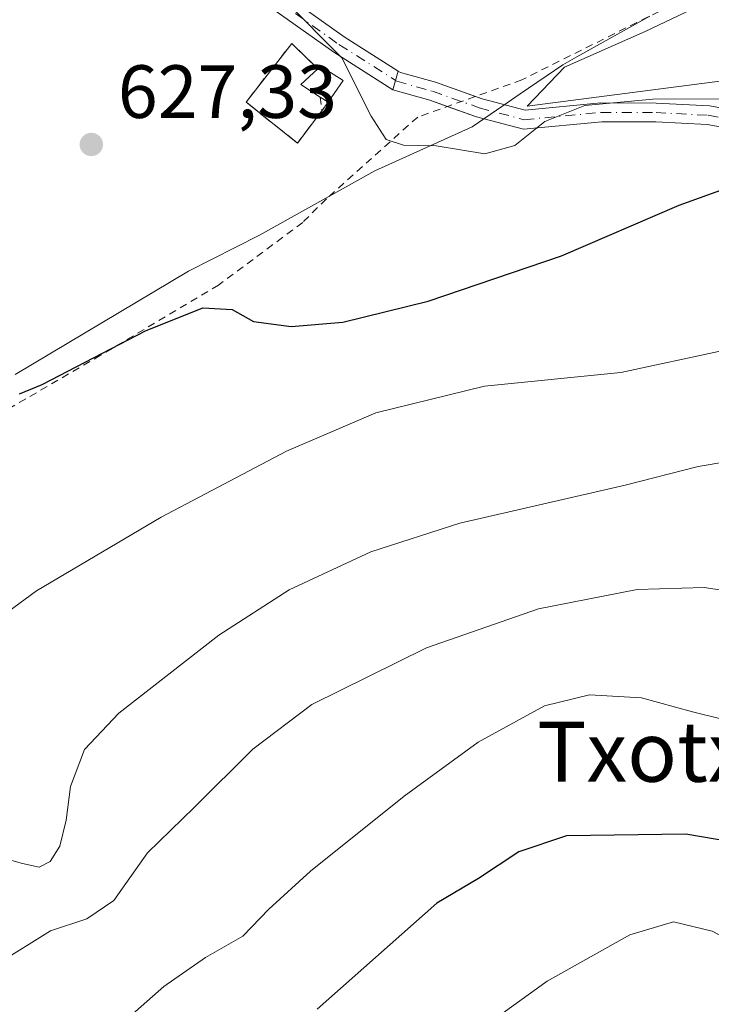
# Model space of a CAD drawing. Units: metres. Extents: x 613926 to 617372, y 4750197 to 4752568.
# Drawn here: x 614198 to 614290, y 4750595 to 4750726 of the extents above; entities that cross this region are included whole.
import ezdxf
from ezdxf.enums import TextEntityAlignment as Align

# ---------------------------------------------------------------- set-up
doc = ezdxf.new("R2010")
doc.units = ezdxf.units.M
doc.header["$MEASUREMENT"] = 0
for name, pattern in [('DGN Style 2', [1.6480167562047852, 0.988810053722871, -0.6592067024819142]), ('DGN Style 3', [2.307223458686699, 1.648016756204785, -0.6592067024819142]), ('DGN Style 4', [2.6384748266838614, 1.318413404963828, -0.6592067024819142, 0.001648016756204785, -0.6592067024819142])]:
    doc.linetypes.add(name, pattern=pattern)
for name, color, linetype, lineweight in [('Alambrada', 7, 'DGN Style 2', 0), ('Arbolado forestal CxS', 92, 'Continuous', 0), ('Cementerio Cxs', 135, 'Continuous', 0), ('Curva de nivel maestra', 30, 'Continuous', 30), ('Curva de nivel normal', 30, 'Continuous', 0), ('Edificación Cxs', 1, 'Continuous', 13), ('Entidad de ámbito territorial', 7, 'Continuous', 0), ('Entidad de ámbito territorial CxS', 92, 'Continuous', 0), ('Muro lineal', 1, 'DGN Style 3', 13), ('Núcleo urbano CxS', 7, 'Continuous', 0), ('Pista no pavimentada Cxs', 111, 'Continuous', 0), ('Pista no pavimentada eje', 91, 'DGN Style 4', 0), ('Pista pavimentada Cxs', 135, 'Continuous', 0), ('Pista pavimentada eje', 135, 'DGN Style 4', 0), ('Prado CxS', 92, 'Continuous', 0), ('Punto de cota en terreno', 7, 'Continuous', 0), ('Rótulo de punto de cota en terreno', 7, 'Continuous', 0), ('Texto cartográfico', 7, 'Continuous', 0)]:
    doc.layers.add(name, color=color, linetype=linetype, lineweight=lineweight)
doc.styles.add('Style-Arial', font='txt')

# ---------------------------------------------------------------- blocks, each defined once
blk = doc.blocks.new('*U12')
at = {"layer": 'Prado CxS', "color": 92, "linetype": 'Continuous', "lineweight": 0}
blk.add_polyline3d([(614342.4058999997, 4750753.654300001, 639.3004999999976), (614281.0043000003, 4750724.4573, 633.7323000000034), (614270.2697000002, 4750719.734300001, 632.5947000000015), (614265.3302999996, 4750714.5121, 631.3969999999972), (614292.3019000003, 4750718.030300001, 631.2189999999973), (614292.4062999999, 4750718.0439, 631.2191000000021), (614293.0072999997, 4750717.796499999, 631.0896999999968), (614297.1117000004, 4750716.1063, 630.2909000000072), (614302.4115000004, 4750713.922900001, 629.2378999999928), (614314.1853, 4750706.2707, 627.309500000003), (614320.0708999997, 4750689.789100001, 623.1588999999949), (614313.3041000003, 4750659.4979, 614.1236999999965), (614307.1195, 4750633.8729, 606.1802000000025), (614297.1130999997, 4750625.0441, 603.355899999995), (614307.9446999999, 4750597.9517, 595.4064999999973), (614298.2903000005, 4750585.606899999, 591.0320000000065)], dxfattribs=at)
blk.add_polyline3d([(614227.9200999998, 4750715.0701, 628.6423000000068), (614234.7600999996, 4750709.630100001, 629.0378000000055), (614237.9901000002, 4750713.9101, 629.7834000000003), (614238.8601000002, 4750715.0701, 629.781099999993), (614240.8501000004, 4750717.940099999, 629.9352999999974), (614237.8400999998, 4750719.860099999, 629.8874999999971), (614237.4700999996, 4750719.5101, 629.8181000000042), (614234.0000999998, 4750722.880100001, 629.6800999999978)], close=True, dxfattribs=at)
blk = doc.blocks.new('5PATER')
at = {"layer": 'Punto de cota en terreno', "linetype": 'Continuous', "lineweight": 0}
h = blk.add_hatch(color=51, dxfattribs=at)
edge = h.paths.add_edge_path()
edge.add_ellipse((0, 0), major_axis=(-0.1095731443231308, -0.1110710700762829), ratio=0.9994222409660322, start_angle=0, end_angle=360)

msp = doc.modelspace()

# ---------------------------------------------------------------- linework, layer by layer
at = {"layer": 'Alambrada', "color": 7, "linetype": 'DGN Style 2', "lineweight": 0, "extrusion": (0.0181082693746378, -0.1753642924511229, 0.9843370639742124), "elevation": -821361.6946736488, "flags": 128}
msp.add_lwpolyline([(1098957.390924474, 4589580.180292674), (1098957.390924474, 4589578.301074834)], dxfattribs=at)
at = {"layer": 'Alambrada', "color": 7, "linetype": 'DGN Style 2', "lineweight": 0}
msp.add_polyline3d([(614684.5900999998, 4750919.780099999, 682.2522000000026), (614664.5701000001, 4750911.020099999, 678.4134999999952), (614610.2301000003, 4750890.850099999, 668.6601999999984), (614549.9600999998, 4750854.0701, 656.6638999999996), (614490.2801000001, 4750816.7601, 649.630999999994), (614489.8800999997, 4750816.5101, 649.5918999999994), (614453.1201, 4750802.670100001, 646.2308000000048), (614419.5301000001, 4750788.030099999, 641.3770999999979), (614392.2600999996, 4750768.860099999, 642.9397999999928), (614381.9801000003, 4750766.880100001, 642.3013000000064), (614361.4301000005, 4750761.340100001, 642.6888000000035), (614319.7301000003, 4750745.520099999, 638.2317999999941), (614264.5900999998, 4750718.030099999, 633.5283999999956), (614250.7600999996, 4750713.090100001, 631.2149000000063), (614238.6001000004, 4750702.210100001, 628.8326999999991), (614235.4600999998, 4750699.0701, 628.429999999993), (614224.2600999996, 4750690.7501, 626.4514999999956), (614208.5800999999, 4750681.4101, 626.1134000000021), (614188.8701, 4750669.940099999, 623.6309000000037), (614164.2301000003, 4750658.100099999, 622.0675000000047), (614138.5601000005, 4750644.540100001, 619.751099999994), (614117.0100999996, 4750633.520099999, 615.9775999999983), (614064.0100999996, 4750604.020099999, 614.5605000000069)], dxfattribs=at)
at = {"layer": 'Arbolado forestal CxS', "color": 92, "linetype": 'Continuous', "lineweight": 0}
for points in [[(614501.5805000003, 4750720.353499999, 641.4400000000023), (614453.9895000001, 4750743.760299999, 639.7688999999956), (614425.3174999999, 4750764.717700001, 637.7744999999995), (614408.5012999997, 4750777.009299999, 639.9097000000038), (614406.3833, 4750778.557499999, 640.328800000003), (614392.0549, 4750769.820900001, 640.4499000000069), (614388.7785, 4750767.8233, 640.6055999999953), (614342.4058999997, 4750753.654300001, 639.3004999999976), (614281.0043000003, 4750724.4573, 633.7323000000034), (614270.2697000002, 4750719.734300001, 632.5947000000015), (614265.3302999996, 4750714.5121, 631.3969999999972), (614292.3019000003, 4750718.030300001, 631.2189999999973)], [(614475.5173000004, 4750625.912699999, 628.6212999999989), (614464.4143000003, 4750607.6261, 623.2758999999933), (614444.8214999996, 4750620.688100001, 621.9746000000014), (614450.0466999998, 4750638.321699999, 623.171199999997), (614444.1694999998, 4750657.9147, 623.3319000000047), (614435.6797000002, 4750680.120100001, 624.2183999999979), (614432.4145000001, 4750695.1413, 625.074099999998), (614425.2307000002, 4750708.203299999, 624.8822999999975), (614403.0253, 4750706.2443, 625.1125000000029), (614381.4732999997, 4750712.775699999, 631.2311999999947), (614368.4115000004, 4750710.1633, 631.4404000000068), (614345.5531000001, 4750718.653700001, 630.780700000003), (614327.9194999998, 4750725.184900001, 631.7376999999979), (614297.2241000002, 4750723.2259, 632.2569999999978), (614292.3019000003, 4750718.030300001, 631.2189999999973), (614265.3302999996, 4750714.5121, 631.3969999999972), (614270.2697000002, 4750719.734300001, 632.5947000000015), (614281.0043000003, 4750724.4573, 633.7323000000034), (614342.4058999997, 4750753.654300001, 639.3004999999976)]]:
    msp.add_polyline3d(points, dxfattribs=at)
at = {"layer": 'Cementerio Cxs', "color": 135, "linetype": 'Continuous', "lineweight": 0, "extrusion": (-0.07632669597632097, 0.074127079417255, 0.9943235950023546), "elevation": 305902.0342512515, "flags": 128}
msp.add_lwpolyline([(-3835949.733084741, -2852817.077740934), (-3835949.733084741, -2852812.212999444)], dxfattribs=at)
at = {"layer": 'Cementerio Cxs', "color": 135, "linetype": 'Continuous', "lineweight": 0, "extrusion": (0.1152893945021857, 0.03384339159568665, 0.9927552469569831), "elevation": 232222.3250128501, "flags": 128}
msp.add_lwpolyline([(4385364.124148519, -1913446.686570453), (4385364.35576127, -1913447.143483513), (4385361.665681506, -1913449.507946173)], dxfattribs=at)
at = {"layer": 'Cementerio Cxs', "color": 135, "linetype": 'Continuous', "lineweight": 0, "extrusion": (-0.003719851863282129, -0.005364811479275594, 0.9999786905229067), "elevation": -27140.57115758925, "flags": 128}
msp.add_lwpolyline([(614238.9476307243, 4750640.701119528), (614236.9575596787, 4750637.831078228)], dxfattribs=at)
at = {"layer": 'Cementerio Cxs', "color": 135, "linetype": 'Continuous', "lineweight": 0, "extrusion": (-0.01063281276656742, -0.01417708368720251, 0.9998429644653192), "elevation": -73251.46040734189, "flags": 128}
msp.add_lwpolyline([(614210.8403184231, 4750153.968019364), (614209.9700943232, 4750152.807902773)], dxfattribs=at)
at = {"layer": 'Cementerio Cxs', "color": 135, "linetype": 'Continuous', "lineweight": 0}
msp.add_polyline3d([(614234.0000999998, 4750722.880100001, 630.854800000001), (614237.4700999996, 4750719.5101, 631.3723999999929), (614237.8400999998, 4750719.860099999, 631.3175000000047), (614240.8501000004, 4750717.940099999, 631.0334000000003), (614238.8601000002, 4750715.0701, 631.0105999999942), (614237.9901000002, 4750713.9101, 630.9848999999958), (614234.7600999996, 4750709.630100001, 630.0239000000003), (614227.9200999998, 4750715.0701, 629.7136000000028)], close=True, dxfattribs=at)
msp.add_polyline3d([(614237.9901000002, 4750713.9101, 630.9848999999958), (614234.7600999996, 4750709.630100001, 630.0239000000003), (614227.9200999998, 4750715.0701, 629.7136000000028), (614234.0000999998, 4750722.880100001, 630.854800000001)], dxfattribs=at)
at = {"layer": 'Curva de nivel maestra', "color": 30, "linetype": 'Continuous', "lineweight": 30, "flags": 128}
for points, elevation in [([(614197.7699999996, 4750676.300100001), (614200.7999999998, 4750677.540100001), (614214.5300000003, 4750684.670100001), (614222.1799999997, 4750687.720100001), (614226.0899999999, 4750687.4801), (614228.8899999997, 4750685.9001), (614233.9000000004, 4750685.2401), (614240.7999999998, 4750685.8101), (614252.1299999999, 4750688.590100001), (614269.8600000005, 4750694.640100001), (614285.5300000003, 4750701.370100001), (614293.1600000003, 4750704.110099999)], 625), ([(614377.4500000002, 4750593.960100001), (614373.9299999997, 4750595.880100001), (614358.4699999997, 4750602.940099999), (614354.9100000003, 4750605.1601), (614351.29, 4750608.880100001), (614349.6799999997, 4750612.5801), (614347.9100000003, 4750614.340100001), (614342.0099999999, 4750617.040100001), (614334.0999999996, 4750621.530099999), (614329.0800000001, 4750622.7501), (614323.1399999997, 4750622.140100001), (614317.3099999996, 4750619.880100001), (614312.9500000002, 4750615.9001), (614310.4800000006, 4750614.0601), (614304.9100000003, 4750614.590100001), (614286.4100000003, 4750617.7501), (614270.5199999996, 4750617.5101), (614264.1900000004, 4750615.4001), (614258.8200000003, 4750611.840100001), (614253.3099999996, 4750608.5701), (614237.4000000004, 4750594.4801)], 600)]:
    msp.add_lwpolyline(points, dxfattribs=dict(at, elevation=elevation))
at = {"layer": 'Curva de nivel normal', "color": 30, "linetype": 'Continuous', "lineweight": 0, "flags": 128}
for points, elevation in [([(614295.9900000002, 4750715.529999999), (614282.0199999996, 4750715.449999999), (614272.9800000006, 4750714.619999999), (614267.6500000004, 4750712.480000001), (614263.6699999999, 4750709.310000001), (614259.6900000004, 4750708.210000001), (614253.2000000002, 4750709.279999999), (614248.8600000005, 4750709.33), (614246.5700000003, 4750710.109999999), (614244.5499999998, 4750713.220000001), (614240.6399999997, 4750720.980000001), (614233.0199999996, 4750728.689999999)], 630), ([(614291.3899999997, 4750682.050000001), (614277.7599999999, 4750679.100000001), (614259.6399999997, 4750677.310000001), (614245.2000000002, 4750673.76), (614233.2800000003, 4750668.65), (614216.6200000001, 4750659.890000001), (614200.0599999996, 4750650.07), (614194.6399999997, 4750646.15)], 620), ([(614189.6100000005, 4750616.220000001), (614198.2000000002, 4750613.83), (614200.4199999999, 4750613.359999999), (614201.8799999999, 4750614.09), (614203.1600000003, 4750616.140000001), (614203.9900000002, 4750619.609999999), (614204.5599999996, 4750624.08), (614206.4299999997, 4750628.99), (614211, 4750633.82), (614224.3200000003, 4750644.199999999), (614233.6500000004, 4750650.199999999), (614244.5300000003, 4750655.289999999), (614256.3600000005, 4750659.07), (614278.3300000001, 4750664.15), (614288.0700000003, 4750666.640000001), (614295.6900000004, 4750667.91)], 615), ([(614300.7400000002, 4750648.730000001), (614288.8600000005, 4750650.539999999), (614279.9400000004, 4750650.279999999), (614266.8200000003, 4750647.710000001), (614251.9000000004, 4750642.5), (614236.6900000004, 4750634.99), (614228.8399999999, 4750629.029999999), (614221.0199999996, 4750621.26), (614214.7999999998, 4750615.26), (614210.3399999999, 4750608.930000001), (614206.75, 4750606.480000001), (614201.9199999999, 4750604.869999999), (614194.8899999997, 4750600.539999999)], 610), ([(614295.7400000002, 4750631.92), (614287.3200000003, 4750633.99), (614280.5300000003, 4750635.869999999), (614273.6100000005, 4750636.24), (614267.6200000001, 4750634.800000001), (614258.7999999998, 4750629.960000001), (614248.9299999997, 4750622.800000001), (614236.5099999999, 4750612.810000001), (614230.9299999997, 4750607.77), (614227.4900000002, 4750604.15), (614222.5199999996, 4750601.32), (614216.9800000006, 4750597.480000001), (614210.9500000002, 4750592.15)], 605), ([(614259.9000000004, 4750592.390000001), (614267.9800000006, 4750598.180000001), (614278.9600000001, 4750604.34), (614284.79, 4750606.060000001), (614289.9299999997, 4750604.850000001), (614299.5300000003, 4750599.779999999), (614306.5300000003, 4750596.33), (614312.2000000002, 4750596.689999999), (614316.2199999997, 4750596.600000001), (614318.6799999997, 4750595.810000001), (614322.5599999996, 4750593.9)], 595)]:
    msp.add_lwpolyline(points, dxfattribs=dict(at, elevation=elevation))
at = {"layer": 'Edificación Cxs', "color": 1, "linetype": 'Continuous', "lineweight": 13, "elevation": 631.4153999999979, "flags": 128}
msp.add_lwpolyline([(614240.8501000004, 4750717.940099999), (614238.8601000002, 4750715.0701), (614237.8000999996, 4750715.7501), (614235.2100999998, 4750717.4301), (614237.4700999996, 4750719.5101), (614237.8400999998, 4750719.860099999)], close=True, dxfattribs=at)
at = {"layer": 'Edificación Cxs', "color": 1, "linetype": 'Continuous', "lineweight": 13, "extrusion": (0.03031652264834833, -0.01227805237128479, 0.9994649357953885), "elevation": -39077.00419731245, "flags": 128}
msp.add_lwpolyline([(4633874.947099098, 1213369.100591544), (4633875.532012404, 1213372.133447799), (4633878.308261059, 1213370.818802446)], dxfattribs=at)
at = {"layer": 'Edificación Cxs', "color": 1, "linetype": 'Continuous', "lineweight": 13, "extrusion": (0.1152893945021857, 0.03384339159568665, 0.9927552469569831), "elevation": 232222.3250128501, "flags": 128}
msp.add_lwpolyline([(4385364.124148519, -1913446.686570453), (4385364.35576127, -1913447.143483513), (4385361.665681506, -1913449.507946173)], dxfattribs=at)
at = {"layer": 'Edificación Cxs', "color": 1, "linetype": 'Continuous', "lineweight": 13, "extrusion": (-0.003719851863282129, -0.005364811479275594, 0.9999786905229067), "elevation": -27140.57115758925, "flags": 128}
msp.add_lwpolyline([(614238.9476307243, 4750640.701119528), (614236.9575596787, 4750637.831078228)], dxfattribs=at)
at = {"layer": 'Edificación Cxs', "color": 1, "linetype": 'Continuous', "lineweight": 13, "extrusion": (0.1984868165582632, -0.1273311652705278, 0.9717971794584588), "elevation": -482382.5554751763, "flags": 128}
msp.add_lwpolyline([(4330309.917458453, 1990554.330240899), (4330309.917458453, 1990555.62615423)], dxfattribs=at)
at = {"layer": 'Entidad de ámbito territorial', "color": 7, "linetype": 'Continuous', "lineweight": 0, "flags": 128}
msp.add_lwpolyline([(614281.6059999985, 4750726.493000003), (614271.9079999998, 4750721.074999998), (614270.0449999995, 4750720.034000002), (614264.3969999988, 4750716.162000001), (614262.0599999992, 4750714.560000002), (614258.0119999989, 4750711.785), (614245.0429999991, 4750705.934000002), (614229.713999999, 4750697.366000002), (614220.2799999992, 4750692.602000002), (614197.2170000003, 4750678.853000003)], dxfattribs=at)
at = {"layer": 'Entidad de ámbito territorial CxS', "color": 92, "linetype": 'Continuous', "lineweight": 0, "flags": 128}
msp.add_lwpolyline([(614197.2170000012, 4750678.853000001), (614220.28, 4750692.602000001), (614229.7139999999, 4750697.366000001), (614245.043, 4750705.934000001), (614258.0119999998, 4750711.784999999), (614262.0600000002, 4750714.560000001), (614264.3969999995, 4750716.162), (614270.0450000003, 4750720.034000001), (614271.9080000008, 4750721.074999998), (614281.6059999994, 4750726.493000002)], dxfattribs=at)
at = {"layer": 'Muro lineal', "color": 1, "linetype": 'DGN Style 3', "lineweight": 13}
msp.add_polyline3d([(614238.8601000002, 4750715.0701, 631.0105999999942), (614237.9901000002, 4750713.9101, 630.9848999999958), (614234.7600999996, 4750709.630100001, 630.0239000000003), (614227.9200999998, 4750715.0701, 629.7136000000028), (614234.0000999998, 4750722.880100001, 630.854800000001), (614237.4700999996, 4750719.5101, 631.3723999999929)], dxfattribs=at)
at = {"layer": 'Núcleo urbano CxS', "color": 7, "linetype": 'Continuous', "lineweight": 0}
msp.add_polyline3d([(614234.0000999998, 4750722.880100001, 629.6800999999978), (614237.4700999996, 4750719.5101, 629.8181000000042), (614237.8400999998, 4750719.860099999, 629.8874999999971), (614240.8501000004, 4750717.940099999, 629.9352999999974), (614238.8601000002, 4750715.0701, 629.781099999993), (614237.9901000002, 4750713.9101, 629.7834000000003), (614234.7600999996, 4750709.630100001, 629.0378000000055), (614227.9200999998, 4750715.0701, 628.6423000000068)], close=True, dxfattribs=at)
msp.add_polyline3d([(614234.7600999996, 4750709.630100001, 629.0378000000055), (614237.9901000002, 4750713.9101, 629.7834000000003), (614238.8601000002, 4750715.0701, 629.781099999993), (614240.8501000004, 4750717.940099999, 629.9352999999974), (614237.8400999998, 4750719.860099999, 629.8874999999971), (614237.4700999996, 4750719.5101, 629.8181000000042), (614234.0000999998, 4750722.880100001, 629.6800999999978), (614227.9200999998, 4750715.0701, 628.6423000000068), (614234.7600999996, 4750709.630100001, 629.0378000000055)], dxfattribs=at)
at = {"layer": 'Pista no pavimentada Cxs', "color": 111, "linetype": 'Continuous', "lineweight": 0, "extrusion": (-0.06524485715503944, -0.2263316608559647, 0.9718626898430659), "elevation": -1114700.807901981, "flags": 128}
msp.add_lwpolyline([(-725695.4290300778, 4601892.844590422), (-725695.4290300775, 4601895.525146849)], dxfattribs=at)
at = {"layer": 'Pista no pavimentada Cxs', "color": 111, "linetype": 'Continuous', "lineweight": 0, "extrusion": (0.1407421958309014, 0.7974056119223097, 0.5868014352295868), "elevation": 3875068.985759878, "flags": 128}
msp.add_lwpolyline([(220833.6883111093, -2807431.25594016), (220836.138863974, -2807431.949627438), (220841.1991251496, -2807432.81670566)], dxfattribs=at)
at = {"layer": 'Pista no pavimentada Cxs', "color": 111, "linetype": 'Continuous', "lineweight": 0}
for points in [[(614297.3481000002, 4750710.6351, 627.6328000000067), (614289.2578999996, 4750712.0733, 628.466499999995), (614282.4133000001, 4750712.433499999, 628.930600000007), (614275.2270999998, 4750712.456300001, 629.8782999999967), (614264.8185000002, 4750711.465100001, 631.0580999999949), (614258.5767000001, 4750713.121099999, 632.8754000000044), (614252.3460999997, 4750715.3201, 631.738200000007), (614247.4512999998, 4750716.7007, 631.0360999999976), (614248.1728999997, 4750719.2039, 631.6674999999959), (614248.4823000003, 4750719.0075, 631.6496999999945), (614253.1023000004, 4750717.704299999, 632.0062000000034), (614259.3145000003, 4750715.5119, 632.7896000000037), (614265.0270999996, 4750713.996300001, 632.1123999999982), (614275.1123000003, 4750714.956700001, 631.806899999996), (614282.4829000002, 4750714.933300001, 630.3491000000067), (614289.5433, 4750714.561699999, 630.297900000005), (614297.9197000006, 4750713.072699999, 628.7795999999944)], [(614248.1728999997, 4750719.2039, 631.6674999999959), (614248.4823000003, 4750719.0075, 631.6496999999945), (614253.1023000004, 4750717.704299999, 632.0062000000034), (614258.4220000004, 4750715.826900001, 632.8603000000003)], [(614258.4220000004, 4750715.826900001, 632.8603000000003), (614259.3145000003, 4750715.5119, 632.7896000000037), (614265.0270999996, 4750713.996300001, 632.1123999999982), (614275.1123000003, 4750714.956700001, 631.806899999996), (614282.4829000002, 4750714.933300001, 630.3491000000067), (614289.5433, 4750714.561699999, 630.297900000005), (614297.9197000006, 4750713.072699999, 628.7795999999944)], [(614297.3481000002, 4750710.6351, 627.6328000000067), (614289.2578999996, 4750712.0733, 628.466499999995), (614282.4133000001, 4750712.433499999, 628.930600000007), (614275.2270999998, 4750712.456300001, 629.8782999999967), (614264.8185000002, 4750711.465100001, 631.0580999999949), (614258.5767000001, 4750713.121099999, 632.8754000000044), (614254.6886, 4750714.4933, 632.2998999999982)]]:
    msp.add_polyline3d(points, dxfattribs=at)
at = {"layer": 'Pista no pavimentada eje', "color": 91, "linetype": 'DGN Style 4', "lineweight": 0}
msp.add_polyline3d([(614247.8120999997, 4750717.952299999, 631.3341999999975), (614247.9669000005, 4750717.8541, 631.3304000000062), (614252.7242999999, 4750716.5123, 631.8803999999947), (614258.9455000004, 4750714.316500001, 632.7978000000003), (614264.9228999997, 4750712.730699999, 631.5354999999981), (614275.1697000006, 4750713.706499999, 630.8301999999967), (614282.4480999997, 4750713.683499999, 629.6303999999947), (614289.4005000005, 4750713.317500001, 629.2860999999976), (614297.6338999998, 4750711.853900001, 628.2186999999976)], dxfattribs=at)
at = {"layer": 'Pista pavimentada Cxs', "color": 135, "linetype": 'Continuous', "lineweight": 0, "extrusion": (-0.06524485715503944, -0.2263316608559647, 0.9718626898430659), "elevation": -1114700.807901981, "flags": 128}
msp.add_lwpolyline([(-725695.4290300778, 4601892.844590422), (-725695.4290300775, 4601895.525146849)], dxfattribs=at)
at = {"layer": 'Pista pavimentada Cxs', "color": 135, "linetype": 'Continuous', "lineweight": 0}
for points in [[(614219.3946000002, 4750738.822100001, 629.4973999999929), (614222.3227000004, 4750736.818299999, 630.2059000000008), (614230.7500999998, 4750731.0779, 630.4845999999961), (614240.9804999996, 4750723.770500001, 631.6043000000063), (614248.1728999997, 4750719.2039, 631.6674999999959)], [(614230.7500999998, 4750731.0779, 630.4845999999961), (614240.9804999996, 4750723.770500001, 631.6043000000063), (614248.1728999997, 4750719.2039, 631.6674999999959), (614247.4512999998, 4750716.7007, 631.0360999999976), (614239.5828999998, 4750721.6965, 631.3111999999965), (614229.3196999999, 4750729.0275, 629.8619000000035)], [(614247.4512999998, 4750716.7007, 631.0360999999976), (614239.5828999998, 4750721.6965, 631.3111999999965), (614229.3196999999, 4750729.0275, 629.8619000000035)]]:
    msp.add_polyline3d(points, dxfattribs=at)
at = {"layer": 'Pista pavimentada eje', "color": 135, "linetype": 'DGN Style 4', "lineweight": 0}
msp.add_polyline3d([(614215.8391000004, 4750739.740700001, 628.9164000000019), (614221.6179000001, 4750735.7861, 629.7888999999996), (614230.0349000003, 4750730.0527, 630.165599999993), (614240.2817000002, 4750722.7335, 631.4581999999937), (614247.8120999997, 4750717.952299999, 631.3341999999975)], dxfattribs=at)
at = {"layer": 'Prado CxS', "color": 92, "linetype": 'Continuous', "lineweight": 0}
for points in [[(614501.5805000003, 4750720.353499999, 641.4400000000023), (614453.9895000001, 4750743.760299999, 639.7688999999956), (614425.3174999999, 4750764.717700001, 637.7744999999995), (614408.5012999997, 4750777.009299999, 639.9097000000038), (614406.3833, 4750778.557499999, 640.328800000003), (614392.0549, 4750769.820900001, 640.4499000000069), (614388.7785, 4750767.8233, 640.6055999999953), (614342.4058999997, 4750753.654300001, 639.3004999999976), (614281.0043000003, 4750724.4573, 633.7323000000034), (614270.2697000002, 4750719.734300001, 632.5947000000015), (614265.3302999996, 4750714.5121, 631.3969999999972), (614292.3019000003, 4750718.030300001, 631.2189999999973)], [(614234.7600999996, 4750709.630100001, 629.0378000000055), (614237.9901000002, 4750713.9101, 629.7834000000003), (614238.8601000002, 4750715.0701, 629.781099999993), (614240.8501000004, 4750717.940099999, 629.9352999999974), (614237.8400999998, 4750719.860099999, 629.8874999999971), (614237.4700999996, 4750719.5101, 629.8181000000042), (614234.0000999998, 4750722.880100001, 629.6800999999978), (614227.9200999998, 4750715.0701, 628.6423000000068), (614234.7600999996, 4750709.630100001, 629.0378000000055)]]:
    msp.add_polyline3d(points, dxfattribs=at)

# ---------------------------------------------------------------- block references
msp.add_blockref('*U12', (0, 0), dxfattribs=at)
at = {"layer": 'Punto de cota en terreno', "color": 7, "linetype": 'Continuous', "lineweight": 0, "xscale": 10, "yscale": 10, "zscale": 10}
msp.add_blockref('5PATER', (614207.3399999999, 4750709.439999999, 627.3300000000017), dxfattribs=at)

# ---------------------------------------------------------------- texts
at = {"layer": 'Rótulo de punto de cota en terreno', "color": 7, "linetype": 'Continuous', "lineweight": 0, "style": 'Style-Arial'}
msp.add_text('627,33', height=7.000000000000002, dxfattribs=at).set_placement((614210.8678000001, 4750712.967800001))
at = {"layer": 'Texto cartográfico', "color": 7, "linetype": 'Continuous', "lineweight": 0, "style": 'Style-Arial'}
msp.add_text('Txotxekoa', height=8, dxfattribs=at).set_placement((614293.1307878051, 4750628.700149999), align=Align.MIDDLE_CENTER)

doc.saveas('drawing.dxf')
